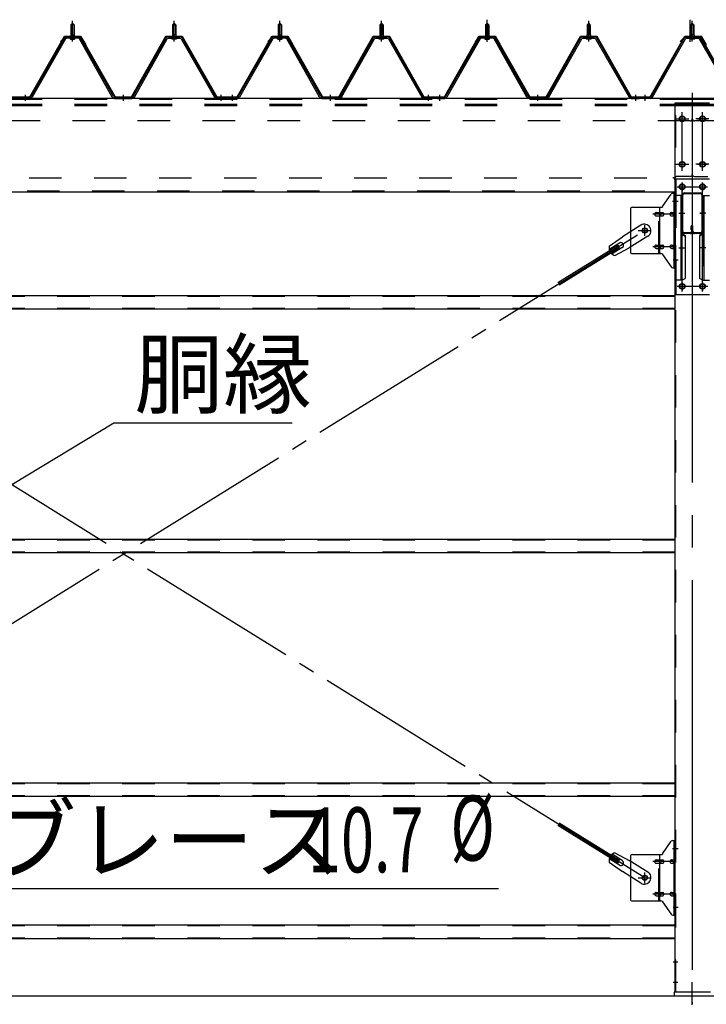
# Model space of a CAD drawing. Extents: x 868 to 32764, y 362 to 22484.
# Drawn here: x 17152 to 18841, y 15404 to 17829 of the extents above; entities that cross this region are included whole.
import ezdxf

# ---------------------------------------------------------------- set-up
doc = ezdxf.new("R2010")
doc.units = 0
doc.header["$LTSCALE"] = 80
doc.header["$MEASUREMENT"] = 0
for name, pattern in [('1PL-M', [15, 12, -1, 1, -1]), ('1PL-SL', [6.5, 5, -0.5, 0.5, -0.5]), ('HIDE-M', [2, 1, -1])]:
    doc.linetypes.add(name, pattern=pattern)
for name, color, linetype in [('HIKIDASHI', 6, 'CONTINUOUS'), ('SUNPOU', 4, 'CONTINUOUS'), ('アンカ-プレ-ト', 1, 'CONTINUOUS'), ('パネル受フレ-ム', 1, 'CONTINUOUS'), ('ブレ-ス', 3, 'CONTINUOUS'), ('ブレ-ス取付金物', 2, 'CONTINUOUS'), ('ヨドル-フ88', 2, 'CONTINUOUS'), ('後柱', 3, 'CONTINUOUS'), ('後桁', 3, 'CONTINUOUS'), ('梁', 3, 'CONTINUOUS'), ('梁取付金具', 2, 'CONTINUOUS'), ('胴縁', 1, 'CONTINUOUS')]:
    doc.layers.add(name, color=color, linetype=linetype)
doc.styles.add('00', font='ROMANS', dxfattribs={"width": 0.666667, "bigfont": 'BIGFONT'})
doc.styles.add('01', font='ROMANS', dxfattribs={"height": 3, "bigfont": 'BIGFONT'})

msp = doc.modelspace()

# ---------------------------------------------------------------- linework, layer by layer
at = {"layer": 'HIKIDASHI'}
for p, q in [((17044, 16631.5), (17383.6, 16836.1)), ((17383.6, 16836.1), (17822.4, 16836.1)), ((17022.6, 15689.5), (18329.8, 15689.5))]:
    msp.add_line(p, q, dxfattribs=at)
at = {"layer": 'SUNPOU'}
msp.add_line((13086.9, 15425), (30126.9, 15425), dxfattribs=at)
at = {"layer": 'アンカ-プレ-ト', "color": 6, "linetype": '1PL-SL'}
msp.add_line((18806.9, 15403), (18806.9, 15459), dxfattribs=at)
at = {"layer": 'アンカ-プレ-ト'}
for p, q in [((18851.9, 15434), (18761.9, 15434)), ((18761.9, 15434), (18761.9, 15425)), ((18761.9, 15425), (18851.9, 15425))]:
    msp.add_line(p, q, dxfattribs=at)
at = {"layer": 'パネル受フレ-ム', "color": 6, "linetype": '1PL-M'}
for p, q in [((17281.9, 17775), (17281.9, 17826.5)), ((17531.9, 17775), (17531.9, 17826.5)), ((17791.9, 17775), (17791.9, 17826.5)), ((17791.9, 17775), (17791.9, 17826.5)), ((18041.9, 17775), (18041.9, 17826.5)), ((18041.9, 17775), (18041.9, 17826.5)), ((18301.9, 17775), (18301.9, 17826.5)), ((18551.9, 17775), (18551.9, 17826.5)), ((18806.9, 17775), (18806.9, 17826.5)), ((17165.9, 17629), (17165.9, 17644.2)), ((17406.9, 17629), (17406.9, 17644.2)), ((17647.9, 17629), (17647.9, 17644.2)), ((17675.9, 17629), (17675.9, 17644.2)), ((17675.9, 17629), (17675.9, 17644.2)), ((17916.9, 17629), (17916.9, 17644.2)), ((17916.9, 17629), (17916.9, 17644.2)), ((18157.9, 17629), (18157.9, 17644.2)), ((18157.9, 17629), (18157.9, 17644.2)), ((18185.9, 17629), (18185.9, 17644.2)), ((18426.9, 17629), (18426.9, 17644.2)), ((18667.9, 17629), (18667.9, 17644.2)), ((18690.9, 17629), (18690.9, 17644.2))]:
    msp.add_line(p, q, dxfattribs=at)
at = {"layer": 'パネル受フレ-ム', "color": 6, "linetype": '1PL-SL'}
for p, q in [((18301.9, 17774.4), (18301.9, 17829.1)), ((18801.6, 17774.4), (18801.6, 17829.1))]:
    msp.add_line(p, q, dxfattribs=at)
at = {"layer": 'パネル受フレ-ム'}
for p, q in [((17277.9, 17816.5), (17281.9, 17820.5)), ((17285.9, 17816.5), (17277.9, 17816.5)), ((17277.9, 17816.5), (17277.9, 17791.5)), ((17281.9, 17820.5), (17285.9, 17816.5)), ((17285.9, 17816.5), (17285.9, 17791.5)), ((17531.9, 17820.5), (17527.9, 17816.5)), ((17527.9, 17816.5), (17527.9, 17791.5)), ((17527.9, 17816.5), (17535.9, 17816.5)), ((17535.9, 17816.5), (17531.9, 17820.5)), ((17535.9, 17816.5), (17535.9, 17791.5)), ((17787.9, 17816.5), (17791.9, 17820.5)), ((17787.9, 17816.5), (17791.9, 17820.5)), ((17795.9, 17816.5), (17787.9, 17816.5)), ((17787.9, 17816.5), (17787.9, 17791.5)), ((17795.9, 17816.5), (17787.9, 17816.5)), ((17787.9, 17816.5), (17787.9, 17791.5)), ((17791.9, 17820.5), (17795.9, 17816.5)), ((17791.9, 17820.5), (17795.9, 17816.5)), ((17795.9, 17816.5), (17795.9, 17791.5)), ((17795.9, 17816.5), (17795.9, 17791.5)), ((18041.9, 17820.5), (18037.9, 17816.5)), ((18041.9, 17820.5), (18037.9, 17816.5)), ((18037.9, 17816.5), (18037.9, 17791.5)), ((18037.9, 17816.5), (18045.9, 17816.5)), ((18037.9, 17816.5), (18037.9, 17791.5)), ((18037.9, 17816.5), (18045.9, 17816.5)), ((18045.9, 17816.5), (18041.9, 17820.5)), ((18045.9, 17816.5), (18041.9, 17820.5)), ((18045.9, 17816.5), (18045.9, 17791.5)), ((18045.9, 17816.5), (18045.9, 17791.5)), ((18297.9, 17816.5), (18301.9, 17820.5)), ((18305.9, 17816.5), (18297.9, 17816.5)), ((18297.9, 17816.5), (18297.9, 17791.5)), ((18301.9, 17820.5), (18305.9, 17816.5)), ((18305.9, 17816.5), (18305.9, 17791.5)), ((18551.9, 17820.5), (18547.9, 17816.5)), ((18547.9, 17816.5), (18547.9, 17791.5)), ((18547.9, 17816.5), (18555.9, 17816.5)), ((18555.9, 17816.5), (18551.9, 17820.5)), ((18555.9, 17816.5), (18555.9, 17791.5)), ((18806.9, 17820.5), (18802.9, 17816.5)), ((18802.9, 17816.5), (18802.9, 17791.5)), ((18802.9, 17816.5), (18810.9, 17816.5)), ((18810.9, 17816.5), (18806.9, 17820.5)), ((18810.9, 17816.5), (18810.9, 17791.5)), ((17262.1, 17783.3), (17179.8, 17639.8)), ((17264.9, 17781.7), (17182.6, 17638.2)), ((17296.2, 17786.5), (17267.6, 17786.5)), ((17296.2, 17783.3), (17267.6, 17783.3)), ((17276, 17786.5), (17276, 17787.5)), ((17276, 17787.5), (17287.8, 17787.5)), ((17276.9, 17781.3), (17286.9, 17781.3)), ((17277.7, 17791.5), (17277.7, 17787.5)), ((17277.7, 17791.5), (17286.2, 17791.5)), ((17286.2, 17791.5), (17286.2, 17787.5)), ((17287.8, 17787.5), (17287.8, 17786.5)), ((17379.7, 17638.2), (17299, 17781.6)), ((17382.5, 17639.8), (17301.8, 17783.2)), ((17431.3, 17639.8), (17512.1, 17783.2)), ((17434.1, 17638.2), (17514.9, 17781.6)), ((17517.7, 17786.5), (17546.2, 17786.5)), ((17517.7, 17783.3), (17546.2, 17783.3)), ((17537.8, 17787.5), (17526, 17787.5)), ((17526, 17787.5), (17526, 17786.5)), ((17536.9, 17781.3), (17526.9, 17781.3)), ((17536.2, 17791.5), (17527.7, 17791.5)), ((17527.7, 17791.5), (17527.7, 17787.5)), ((17536.2, 17791.5), (17536.2, 17787.5)), ((17537.8, 17786.5), (17537.8, 17787.5)), ((17549, 17781.7), (17631.2, 17638.2)), ((17551.8, 17783.3), (17634, 17639.8)), ((17772.1, 17783.3), (17689.8, 17639.8)), ((17772.1, 17783.3), (17689.8, 17639.8)), ((17774.9, 17781.7), (17692.6, 17638.2)), ((17774.9, 17781.7), (17692.6, 17638.2)), ((17806.2, 17786.5), (17777.6, 17786.5)), ((17806.2, 17786.5), (17777.6, 17786.5)), ((17806.2, 17783.3), (17777.6, 17783.3)), ((17806.2, 17783.3), (17777.6, 17783.3)), ((17786, 17786.5), (17786, 17787.5)), ((17786, 17787.5), (17797.8, 17787.5)), ((17786, 17786.5), (17786, 17787.5)), ((17786, 17787.5), (17797.8, 17787.5)), ((17786.9, 17781.3), (17796.9, 17781.3)), ((17786.9, 17781.3), (17796.9, 17781.3)), ((17787.7, 17791.5), (17787.7, 17787.5)), ((17787.7, 17791.5), (17796.2, 17791.5)), ((17787.7, 17791.5), (17787.7, 17787.5)), ((17787.7, 17791.5), (17796.2, 17791.5)), ((17796.2, 17791.5), (17796.2, 17787.5)), ((17796.2, 17791.5), (17796.2, 17787.5)), ((17797.8, 17787.5), (17797.8, 17786.5)), ((17797.8, 17787.5), (17797.8, 17786.5)), ((17889.7, 17638.2), (17809, 17781.6)), ((17889.7, 17638.2), (17809, 17781.6)), ((17892.5, 17639.8), (17811.8, 17783.2)), ((17892.5, 17639.8), (17811.8, 17783.2)), ((17941.3, 17639.8), (18022.1, 17783.2)), ((17941.3, 17639.8), (18022.1, 17783.2)), ((17944.1, 17638.2), (18024.9, 17781.6)), ((17944.1, 17638.2), (18024.9, 17781.6)), ((18027.7, 17786.5), (18056.2, 17786.5)), ((18027.7, 17786.5), (18056.2, 17786.5)), ((18027.7, 17783.3), (18056.2, 17783.3)), ((18027.7, 17783.3), (18056.2, 17783.3)), ((18047.8, 17787.5), (18036, 17787.5)), ((18036, 17787.5), (18036, 17786.5)), ((18047.8, 17787.5), (18036, 17787.5)), ((18036, 17787.5), (18036, 17786.5)), ((18046.9, 17781.3), (18036.9, 17781.3)), ((18046.9, 17781.3), (18036.9, 17781.3)), ((18046.2, 17791.5), (18037.7, 17791.5)), ((18037.7, 17791.5), (18037.7, 17787.5)), ((18046.2, 17791.5), (18037.7, 17791.5)), ((18037.7, 17791.5), (18037.7, 17787.5)), ((18046.2, 17791.5), (18046.2, 17787.5)), ((18046.2, 17791.5), (18046.2, 17787.5)), ((18047.8, 17786.5), (18047.8, 17787.5)), ((18047.8, 17786.5), (18047.8, 17787.5)), ((18059, 17781.7), (18141.2, 17638.2)), ((18059, 17781.7), (18141.2, 17638.2)), ((18061.8, 17783.3), (18144, 17639.8)), ((18061.8, 17783.3), (18144, 17639.8)), ((18282.1, 17783.3), (18199.8, 17639.8)), ((18284.9, 17781.7), (18202.6, 17638.2)), ((18316.2, 17786.5), (18287.6, 17786.5)), ((18316.2, 17783.3), (18287.6, 17783.3)), ((18296, 17786.5), (18296, 17787.5)), ((18296, 17787.5), (18307.8, 17787.5)), ((18296.9, 17781.3), (18306.9, 17781.3)), ((18297.7, 17791.5), (18297.7, 17787.5)), ((18297.7, 17791.5), (18306.2, 17791.5)), ((18306.2, 17791.5), (18306.2, 17787.5)), ((18307.8, 17787.5), (18307.8, 17786.5)), ((18399.7, 17638.2), (18319, 17781.6)), ((18402.5, 17639.8), (18321.8, 17783.2)), ((18451.3, 17639.8), (18532.1, 17783.2)), ((18454.1, 17638.2), (18534.9, 17781.6)), ((18537.7, 17786.5), (18566.2, 17786.5)), ((18537.7, 17783.3), (18566.2, 17783.3)), ((18557.8, 17787.5), (18546, 17787.5)), ((18546, 17787.5), (18546, 17786.5)), ((18556.9, 17781.3), (18546.9, 17781.3)), ((18556.2, 17791.5), (18547.7, 17791.5)), ((18547.7, 17791.5), (18547.7, 17787.5)), ((18556.2, 17791.5), (18556.2, 17787.5)), ((18557.8, 17786.5), (18557.8, 17787.5)), ((18569, 17781.7), (18651.2, 17638.2)), ((18571.8, 17783.3), (18654, 17639.8)), ((18706.3, 17639.8), (18787.1, 17783.2)), ((18709.1, 17638.2), (18789.9, 17781.6)), ((18792.7, 17786.5), (18821.2, 17786.5)), ((18792.7, 17783.3), (18821.2, 17783.3)), ((18812.8, 17787.5), (18801, 17787.5)), ((18801, 17787.5), (18801, 17786.5)), ((18811.9, 17781.3), (18801.9, 17781.3)), ((18811.2, 17791.5), (18802.7, 17791.5)), ((18802.7, 17791.5), (18802.7, 17787.5)), ((18811.2, 17791.5), (18811.2, 17787.5)), ((18812.8, 17786.5), (18812.8, 17787.5)), ((18824, 17781.7), (18906.2, 17638.2)), ((18826.8, 17783.3), (18909, 17639.8)), ((17156.9, 17635), (17156.9, 17638.2)), ((17177.1, 17638.2), (17156.9, 17638.2)), ((17177.1, 17635), (17156.9, 17635)), ((17158.9, 17635), (17177.9, 17635)), ((17385.3, 17638.2), (17428.6, 17638.2)), ((17385.3, 17635), (17428.6, 17635)), ((17636.8, 17638.2), (17656.9, 17638.2)), ((17636.8, 17635), (17656.9, 17635)), ((17656.9, 17635), (17656.9, 17638.2)), ((17656.9, 17635), (17656.9, 17638.2)), ((17666.9, 17635), (17666.9, 17638.2)), ((17687.1, 17638.2), (17666.9, 17638.2)), ((17666.9, 17635), (17666.9, 17638.2)), ((17687.1, 17638.2), (17666.9, 17638.2)), ((17687.1, 17635), (17666.9, 17635)), ((17687.1, 17635), (17666.9, 17635)), ((17668.9, 17635), (17687.9, 17635)), ((17668.9, 17635), (17687.9, 17635)), ((17895.3, 17638.2), (17938.6, 17638.2)), ((17895.3, 17638.2), (17938.6, 17638.2)), ((17895.3, 17635), (17938.6, 17635)), ((17895.3, 17635), (17938.6, 17635)), ((18146.8, 17638.2), (18166.9, 17638.2)), ((18146.8, 17638.2), (18166.9, 17638.2)), ((18146.8, 17635), (18166.9, 17635)), ((18146.8, 17635), (18166.9, 17635)), ((18166.9, 17635), (18166.9, 17638.2)), ((18166.9, 17635), (18166.9, 17638.2)), ((18166.9, 17635), (18166.9, 17638.2)), ((18166.9, 17635), (18166.9, 17638.2)), ((18176.9, 17635), (18176.9, 17638.2)), ((18197.1, 17638.2), (18176.9, 17638.2)), ((18197.1, 17635), (18176.9, 17635)), ((18178.9, 17635), (18197.9, 17635)), ((18405.3, 17638.2), (18448.6, 17638.2)), ((18405.3, 17635), (18448.6, 17635)), ((18656.8, 17638.2), (18676.9, 17638.2)), ((18656.8, 17635), (18676.9, 17635)), ((18676.9, 17635), (18676.9, 17638.2)), ((18676.9, 17635), (18676.9, 17638.2)), ((18681.9, 17635), (18681.9, 17638.2)), ((18703.6, 17638.2), (18681.9, 17638.2)), ((18703.6, 17635), (18681.9, 17635))]:
    msp.add_line(p, q, dxfattribs=at)
at = {"layer": 'パネル受フレ-ム', "color": 6}
for p, q in [((17278.9, 17816.5), (17278.6, 17817.1)), ((17278.9, 17816.5), (17278.9, 17791.5)), ((17284.9, 17816.5), (17285.3, 17817.1)), ((17284.9, 17816.5), (17284.9, 17791.5)), ((17528.9, 17816.5), (17528.6, 17817.1)), ((17528.9, 17816.5), (17528.9, 17791.5)), ((17534.9, 17816.5), (17535.3, 17817.1)), ((17534.9, 17816.5), (17534.9, 17791.5)), ((17788.9, 17816.5), (17788.6, 17817.1)), ((17788.9, 17816.5), (17788.6, 17817.1)), ((17788.9, 17816.5), (17788.9, 17791.5)), ((17788.9, 17816.5), (17788.9, 17791.5)), ((17794.9, 17816.5), (17795.3, 17817.1)), ((17794.9, 17816.5), (17795.3, 17817.1)), ((17794.9, 17816.5), (17794.9, 17791.5)), ((17794.9, 17816.5), (17794.9, 17791.5)), ((18038.9, 17816.5), (18038.6, 17817.1)), ((18038.9, 17816.5), (18038.6, 17817.1)), ((18038.9, 17816.5), (18038.9, 17791.5)), ((18038.9, 17816.5), (18038.9, 17791.5)), ((18044.9, 17816.5), (18045.3, 17817.1)), ((18044.9, 17816.5), (18045.3, 17817.1)), ((18044.9, 17816.5), (18044.9, 17791.5)), ((18044.9, 17816.5), (18044.9, 17791.5)), ((18298.9, 17816.5), (18298.6, 17817.1)), ((18298.9, 17816.5), (18298.9, 17791.5)), ((18304.9, 17816.5), (18305.3, 17817.1)), ((18304.9, 17816.5), (18304.9, 17791.5)), ((18548.9, 17816.5), (18548.6, 17817.1)), ((18548.9, 17816.5), (18548.9, 17791.5)), ((18554.9, 17816.5), (18555.3, 17817.1)), ((18554.9, 17816.5), (18554.9, 17791.5)), ((18803.9, 17816.5), (18803.6, 17817.1)), ((18803.9, 17816.5), (18803.9, 17791.5)), ((18809.9, 17816.5), (18810.3, 17817.1)), ((18809.9, 17816.5), (18809.9, 17791.5))]:
    msp.add_line(p, q, dxfattribs=at)
at = {"layer": 'パネル受フレ-ム', "color": 6, "linetype": 'HIDE-M'}
for p, q in [((17161.9, 17635), (17161.9, 17638.2)), ((17169.9, 17635), (17169.9, 17638.2)), ((17402.9, 17635), (17402.9, 17638.2)), ((17410.9, 17635), (17410.9, 17638.2)), ((17643.9, 17635), (17643.9, 17638.2)), ((17651.9, 17635), (17651.9, 17638.2)), ((17671.9, 17635), (17671.9, 17638.2)), ((17671.9, 17635), (17671.9, 17638.2)), ((17679.9, 17635), (17679.9, 17638.2)), ((17679.9, 17635), (17679.9, 17638.2)), ((17912.9, 17635), (17912.9, 17638.2)), ((17912.9, 17635), (17912.9, 17638.2)), ((17920.9, 17635), (17920.9, 17638.2)), ((17920.9, 17635), (17920.9, 17638.2)), ((18153.9, 17635), (18153.9, 17638.2)), ((18153.9, 17635), (18153.9, 17638.2)), ((18161.9, 17635), (18161.9, 17638.2)), ((18161.9, 17635), (18161.9, 17638.2)), ((18181.9, 17635), (18181.9, 17638.2)), ((18189.9, 17635), (18189.9, 17638.2)), ((18422.9, 17635), (18422.9, 17638.2)), ((18430.9, 17635), (18430.9, 17638.2)), ((18663.9, 17635), (18663.9, 17638.2)), ((18671.9, 17635), (18671.9, 17638.2))]:
    msp.add_line(p, q, dxfattribs=at)
at = {"layer": 'パネル受フレ-ム'}
for centre, radius, start, end in [((17267.6, 17780.1), 6.4, 90, 150.1803), ((17267.6, 17780.1), 3.2, 90, 150.1803), ((17276.9, 17782.3), 1, 90, 270), ((17286.9, 17782.3), 1, 270, 90), ((17296.2, 17780.1), 6.4, 29.3816, 90), ((17296.2, 17780.1), 3.2, 29.3816, 90), ((17517.7, 17780.1), 6.4, 90, 150.6184), ((17517.7, 17780.1), 3.2, 90, 150.6184), ((17526.9, 17782.3), 1, 90, 270), ((17536.9, 17782.3), 1, 270, 90), ((17546.2, 17780.1), 6.4, 29.8197, 90), ((17546.2, 17780.1), 3.2, 29.8197, 90), ((17777.6, 17780.1), 6.4, 90, 150.1803), ((17777.6, 17780.1), 6.4, 90, 150.1803), ((17777.6, 17780.1), 3.2, 90, 150.1803), ((17777.6, 17780.1), 3.2, 90, 150.1803), ((17786.9, 17782.3), 1, 90, 270), ((17786.9, 17782.3), 1, 90, 270), ((17796.9, 17782.3), 1, 270, 90), ((17796.9, 17782.3), 1, 270, 90), ((17806.2, 17780.1), 6.4, 29.3816, 90), ((17806.2, 17780.1), 6.4, 29.3816, 90), ((17806.2, 17780.1), 3.2, 29.3816, 90), ((17806.2, 17780.1), 3.2, 29.3816, 90), ((18027.7, 17780.1), 6.4, 90, 150.6184), ((18027.7, 17780.1), 6.4, 90, 150.6184), ((18027.7, 17780.1), 3.2, 90, 150.6184), ((18027.7, 17780.1), 3.2, 90, 150.6184), ((18036.9, 17782.3), 1, 90, 270), ((18036.9, 17782.3), 1, 90, 270), ((18046.9, 17782.3), 1, 270, 90), ((18046.9, 17782.3), 1, 270, 90), ((18056.2, 17780.1), 6.4, 29.8197, 90), ((18056.2, 17780.1), 6.4, 29.8197, 90), ((18056.2, 17780.1), 3.2, 29.8197, 90), ((18056.2, 17780.1), 3.2, 29.8197, 90), ((18287.6, 17780.1), 6.4, 90, 150.1803), ((18287.6, 17780.1), 3.2, 90, 150.1803), ((18296.9, 17782.3), 1, 90, 270), ((18306.9, 17782.3), 1, 270, 90), ((18316.2, 17780.1), 6.4, 29.3816, 90), ((18316.2, 17780.1), 3.2, 29.3816, 90), ((18537.7, 17780.1), 6.4, 90, 150.6184), ((18537.7, 17780.1), 3.2, 90, 150.6184), ((18546.9, 17782.3), 1, 90, 270), ((18556.9, 17782.3), 1, 270, 90), ((18566.2, 17780.1), 6.4, 29.8197, 90), ((18566.2, 17780.1), 3.2, 29.8197, 90), ((18792.7, 17780.1), 6.4, 90, 150.6184), ((18792.7, 17780.1), 3.2, 90, 150.6184), ((18801.9, 17782.3), 1, 90, 270), ((18811.9, 17782.3), 1, 270, 90), ((18821.2, 17780.1), 6.4, 29.8197, 90), ((18821.2, 17780.1), 3.2, 29.8197, 90), ((17177.1, 17641.4), 3.2, 270, 330.1803), ((17177.1, 17641.4), 6.4, 270, 330.1803), ((17385.3, 17641.4), 6.4, 209.3816, 270), ((17385.3, 17641.4), 3.2, 209.3816, 270), ((17428.6, 17641.4), 3.2, 270, 330.6184), ((17428.6, 17641.4), 6.4, 270, 330.6184), ((17636.8, 17641.4), 6.4, 209.8197, 270), ((17636.8, 17641.4), 3.2, 209.8197, 270), ((17687.1, 17641.4), 3.2, 270, 330.1803), ((17687.1, 17641.4), 3.2, 270, 330.1803), ((17687.1, 17641.4), 6.4, 270, 330.1803), ((17687.1, 17641.4), 6.4, 270, 330.1803), ((17895.3, 17641.4), 6.4, 209.3816, 270), ((17895.3, 17641.4), 6.4, 209.3816, 270), ((17895.3, 17641.4), 3.2, 209.3816, 270), ((17895.3, 17641.4), 3.2, 209.3816, 270), ((17938.6, 17641.4), 3.2, 270, 330.6184), ((17938.6, 17641.4), 3.2, 270, 330.6184), ((17938.6, 17641.4), 6.4, 270, 330.6184), ((17938.6, 17641.4), 6.4, 270, 330.6184), ((18146.8, 17641.4), 6.4, 209.8197, 270), ((18146.8, 17641.4), 6.4, 209.8197, 270), ((18146.8, 17641.4), 3.2, 209.8197, 270), ((18146.8, 17641.4), 3.2, 209.8197, 270), ((18197.1, 17641.4), 3.2, 270, 330.1803), ((18197.1, 17641.4), 6.4, 270, 330.1803), ((18405.3, 17641.4), 6.4, 209.3816, 270), ((18405.3, 17641.4), 3.2, 209.3816, 270), ((18448.6, 17641.4), 3.2, 270, 330.6184), ((18448.6, 17641.4), 6.4, 270, 330.6184), ((18656.8, 17641.4), 6.4, 209.8197, 270), ((18656.8, 17641.4), 3.2, 209.8197, 270), ((18703.6, 17641.4), 3.2, 270, 330.6184), ((18703.6, 17641.4), 6.4, 270, 330.6184)]:
    msp.add_arc(centre, radius, start, end, dxfattribs=at)
at = {"layer": 'ブレ-ス'}
for p, q in [((18680.6, 17323), (18634.7, 17294.5)), ((18602.3, 17271.2), (18634.7, 17294.5)), ((18697.5, 17295.9), (18651.6, 17267.4)), ((18624.4, 17273.4), (18475.7, 17181)), ((18628, 17267.4), (18479.4, 17175.1)), ((18627.5, 17279.1), (18602.4, 17263.5)), ((18634.6, 17267.7), (18609.5, 17252.1)), ((18616.3, 17248.6), (18651.6, 17267.4)), ((18628, 17267.4), (18624.4, 17273.4)), ((18624.4, 15752.6), (18475.7, 15844.9)), ((18628, 15758.5), (18479.4, 15850.9)), ((18627.5, 15746.8), (18602.4, 15762.4)), ((18634.6, 15758.2), (18609.5, 15773.8)), ((18616.3, 15777.4), (18651.6, 15758.6)), ((18602.3, 15754.7), (18634.7, 15731.4)), ((18624.4, 15752.6), (18628, 15758.5)), ((18697.5, 15730.1), (18651.6, 15758.6)), ((18680.6, 15702.9), (18634.7, 15731.4))]:
    msp.add_line(p, q, dxfattribs=at)
at = {"layer": 'ブレ-ス', "color": 6, "linetype": '1PL-SL'}
for p, q in [((18689.9, 15716), (16123.9, 17310)), ((16123.9, 15716), (18689.9, 17310))]:
    msp.add_line(p, q, dxfattribs=at)
at = {"layer": 'ブレ-ス'}
for centre in [(18689.9, 17310), (18689.9, 15716)]:
    msp.add_circle(centre, 5.5, dxfattribs=at)
for centre, radius, start, end in [((18689.1, 17309.5), 16, 301.8489, 121.8489), ((18622, 17267.8), 20, 170.0133, 201.7702), ((18631.1, 17273.4), 6.7, 301.8489, 121.8489), ((18622, 17267.8), 20, 221.9276, 253.6845), ((18622, 15758.2), 20, 158.2298, 189.9867), ((18622, 15758.2), 20, 106.3155, 138.0724), ((18631.1, 15752.5), 6.7, 238.1511, 58.1511), ((18689.1, 15716.5), 16, 238.1511, 58.1511)]:
    msp.add_arc(centre, radius, start, end, dxfattribs=at)
at = {"layer": 'ブレ-ス取付金物'}
for p, q in [((18733.9, 17369.2), (18754.9, 17399.8)), ((18759.1, 17402), (18764.4, 17402)), ((18762.1, 17218), (18762.1, 17402)), ((18764.4, 17218), (18764.4, 17402)), ((18654.4, 17362), (18654.4, 17258)), ((18659.4, 17367), (18729.8, 17367)), ((18726.7, 17253), (18726.7, 17367)), ((18762.1, 17362), (18764.4, 17362)), ((18717.9, 17354), (18726.7, 17354)), ((18717.9, 17346), (18726.7, 17346)), ((18727.7, 17354), (18734.2, 17354)), ((18727.7, 17346), (18734.2, 17346)), ((18755.6, 17354), (18762.1, 17354)), ((18755.6, 17346), (18762.1, 17346)), ((18717.9, 17274), (18726.7, 17274)), ((18717.9, 17266), (18726.7, 17266)), ((18727.7, 17274), (18734.2, 17274)), ((18727.7, 17266), (18734.2, 17266)), ((18755.6, 17274), (18762.1, 17274)), ((18755.6, 17266), (18762.1, 17266)), ((18659.4, 17253), (18729.8, 17253)), ((18733.9, 17250.8), (18754.9, 17220.2)), ((18762.1, 17258), (18764.4, 17258)), ((18759.1, 17218), (18764.4, 17218)), ((18733.9, 15775.2), (18754.9, 15805.8)), ((18759.1, 15808), (18764.4, 15808)), ((18762.1, 15624), (18762.1, 15808)), ((18764.4, 15624), (18764.4, 15808)), ((18654.4, 15768), (18654.4, 15664)), ((18659.4, 15773), (18729.8, 15773)), ((18717.9, 15760), (18726.7, 15760)), ((18726.7, 15659), (18726.7, 15773)), ((18727.7, 15760), (18734.2, 15760)), ((18755.6, 15760), (18762.1, 15760)), ((18762.1, 15768), (18764.4, 15768)), ((18717.9, 15752), (18726.7, 15752)), ((18727.7, 15752), (18734.2, 15752)), ((18755.6, 15752), (18762.1, 15752)), ((18717.9, 15680), (18726.7, 15680)), ((18717.9, 15672), (18726.7, 15672)), ((18727.7, 15680), (18734.2, 15680)), ((18727.7, 15672), (18734.2, 15672)), ((18755.6, 15680), (18762.1, 15680)), ((18755.6, 15672), (18762.1, 15672)), ((18762.1, 15664), (18764.4, 15664)), ((18659.4, 15659), (18729.8, 15659)), ((18733.9, 15656.8), (18754.9, 15626.2)), ((18759.1, 15624), (18764.4, 15624))]:
    msp.add_line(p, q, dxfattribs=at)
at = {"layer": 'ブレ-ス取付金物', "color": 6, "linetype": 'HIDE-M'}
for p, q in [((18724.4, 17253), (18724.4, 17367)), ((18724.4, 15659), (18724.4, 15773))]:
    msp.add_line(p, q, dxfattribs=at)
at = {"layer": 'ブレ-ス取付金物', "color": 6, "linetype": '1PL-SL'}
for p, q in [((18758.4, 17382), (18769.5, 17382)), ((18766.9, 17350), (18709.5, 17350)), ((18689.9, 17297), (18689.9, 17322.9)), ((18673.9, 17310), (18705.7, 17310)), ((18766.9, 17270), (18709.5, 17270)), ((18759.4, 17238), (18768.4, 17238)), ((18758.4, 15788), (18769.5, 15788)), ((18766.9, 15756), (18709.5, 15756)), ((18673.9, 15716), (18705.7, 15716)), ((18689.9, 15703), (18689.9, 15728.9)), ((18766.9, 15676), (18709.5, 15676)), ((18759.4, 15644), (18768.4, 15644))]:
    msp.add_line(p, q, dxfattribs=at)
at = {"layer": 'ブレ-ス取付金物'}
for centre in [(18689.9, 17310), (18689.9, 15716)]:
    msp.add_circle(centre, 6.5, dxfattribs=at)
for centre, radius, start, end in [((18759.1, 17397), 5, 90, 145.561), ((18759.1, 17397), 5, 90, 145.561), ((18659.4, 17362), 5, 90, 180), ((18729.8, 17372), 5, 270, 325.561), ((18719, 17350), 4.56, 160.0776, 180), ((18719, 17350), 4.56, 180, 199.9224), ((18718.5, 17350.2), 4.01, 138.8141, 160.0776), ((18718.5, 17349.8), 4.01, 199.9224, 221.1859), ((18718.1, 17350.5), 3.57, 115.3323, 138.8141), ((18718.1, 17349.5), 3.57, 221.1859, 244.6677), ((18717.9, 17350.9), 3.07, 90, 115.3323), ((18717.9, 17349.1), 3.07, 244.6677, 270), ((18726.7, 17352.4), 1.61, 56.4659, 90), ((18726.7, 17347.6), 1.61, 270, 303.5341), ((18726, 17351.2), 2.98, 32.0054, 56.4659), ((18726, 17348.7), 2.98, 303.5341, 327.9946), ((18724.8, 17350.5), 4.4, 14.5143, 32.0054), ((18724.8, 17349.5), 4.4, 327.9946, 345.4857), ((18722.8, 17350), 6.38, 360, 14.5143), ((18722.8, 17350), 6.38, 345.4857, 0), ((18734.2, 17352.4), 1.61, 56.4659, 90), ((18734.2, 17347.6), 1.61, 270, 303.5341), ((18733.5, 17351.2), 2.98, 32.0054, 56.4659), ((18733.5, 17348.7), 2.98, 303.5341, 327.9946), ((18732.3, 17350.5), 4.4, 14.5143, 32.0054), ((18732.3, 17349.5), 4.4, 327.9946, 345.4857), ((18730.3, 17350), 6.38, 360, 14.5143), ((18730.3, 17350), 6.38, 345.4857, 0), ((18756.7, 17350), 4.56, 160.0776, 180), ((18756.7, 17350), 4.56, 180, 199.9224), ((18756.2, 17350.2), 4.01, 138.8141, 160.0776), ((18756.2, 17349.8), 4.01, 199.9224, 221.1859), ((18755.8, 17350.5), 3.57, 115.3323, 138.8141), ((18755.8, 17349.5), 3.57, 221.1859, 244.6677), ((18755.6, 17350.9), 3.07, 90, 115.3323), ((18755.6, 17349.1), 3.07, 244.6677, 270), ((18766, 17350), 6.38, 165.4857, 180), ((18766, 17350), 6.38, 180, 194.5143), ((18764.1, 17350.5), 4.4, 147.9946, 165.4857), ((18764.1, 17349.5), 4.4, 194.5143, 212.0054), ((18762.9, 17351.2), 2.98, 123.5341, 147.9946), ((18762.9, 17348.7), 2.98, 212.0054, 236.4659), ((18762.1, 17352.4), 1.61, 90, 123.5341), ((18762.1, 17347.6), 1.61, 236.4659, 270), ((18719, 17270), 4.56, 160.0776, 180), ((18719, 17270), 4.56, 180, 199.9224), ((18718.5, 17270.2), 4.01, 138.8141, 160.0776), ((18718.5, 17269.8), 4.01, 199.9224, 221.1859), ((18718.1, 17270.5), 3.57, 115.3323, 138.8141), ((18718.1, 17269.5), 3.57, 221.1859, 244.6677), ((18717.9, 17270.9), 3.07, 90, 115.3323), ((18717.9, 17269.1), 3.07, 244.6677, 270), ((18726.7, 17272.4), 1.61, 56.4659, 90), ((18726.7, 17267.6), 1.61, 270, 303.5341), ((18726, 17271.2), 2.98, 32.0054, 56.4659), ((18726, 17268.7), 2.98, 303.5341, 327.9946), ((18724.8, 17270.5), 4.4, 14.5143, 32.0054), ((18724.8, 17269.5), 4.4, 327.9946, 345.4857), ((18722.8, 17270), 6.38, 360, 14.5143), ((18722.8, 17270), 6.38, 345.4857, 0), ((18734.2, 17272.4), 1.61, 56.4659, 90), ((18734.2, 17267.6), 1.61, 270, 303.5341), ((18733.5, 17271.2), 2.98, 32.0054, 56.4659), ((18733.5, 17268.7), 2.98, 303.5341, 327.9946), ((18732.3, 17270.5), 4.4, 14.5143, 32.0054), ((18732.3, 17269.5), 4.4, 327.9946, 345.4857), ((18730.3, 17270), 6.38, 360, 14.5143), ((18730.3, 17270), 6.38, 345.4857, 0), ((18756.7, 17270), 4.56, 160.0776, 180), ((18756.7, 17270), 4.56, 180, 199.9224), ((18756.2, 17270.2), 4.01, 138.8141, 160.0776), ((18756.2, 17269.8), 4.01, 199.9224, 221.1859), ((18755.8, 17270.5), 3.57, 115.3323, 138.8141), ((18755.8, 17269.5), 3.57, 221.1859, 244.6677), ((18755.6, 17270.9), 3.07, 90, 115.3323), ((18755.6, 17269.1), 3.07, 244.6677, 270), ((18766, 17270), 6.38, 165.4857, 180), ((18766, 17270), 6.38, 180, 194.5143), ((18764.1, 17270.5), 4.4, 147.9946, 165.4857), ((18764.1, 17269.5), 4.4, 194.5143, 212.0054), ((18762.9, 17271.2), 2.98, 123.5341, 147.9946), ((18762.9, 17268.7), 2.98, 212.0054, 236.4659), ((18762.1, 17272.4), 1.61, 90, 123.5341), ((18762.1, 17267.6), 1.61, 236.4659, 270), ((18659.4, 17258), 5, 180, 270), ((18729.8, 17248), 5, 34.439, 90), ((18759.1, 17223), 5, 214.439, 270), ((18759.1, 15803), 5, 90, 145.561), ((18759.1, 15803), 5, 90, 145.561), ((18659.4, 15768), 5, 90, 180), ((18717.9, 15756.9), 3.07, 90, 115.3323), ((18726.7, 15758.4), 1.61, 56.4659, 90), ((18729.8, 15778), 5, 270, 325.561), ((18734.2, 15758.4), 1.61, 56.4659, 90), ((18755.6, 15756.9), 3.07, 90, 115.3323), ((18762.1, 15758.4), 1.61, 90, 123.5341), ((18719, 15756), 4.56, 160.0776, 180), ((18719, 15756), 4.56, 180, 199.9224), ((18718.5, 15756.2), 4.01, 138.8141, 160.0776), ((18718.5, 15755.8), 4.01, 199.9224, 221.1859), ((18718.1, 15756.5), 3.57, 115.3323, 138.8141), ((18718.1, 15755.5), 3.57, 221.1859, 244.6677), ((18717.9, 15755.1), 3.07, 244.6677, 270), ((18726.7, 15753.6), 1.61, 270, 303.5341), ((18726, 15757.2), 2.98, 32.0054, 56.4659), ((18726, 15754.7), 2.98, 303.5341, 327.9946), ((18724.8, 15756.5), 4.4, 14.5143, 32.0054), ((18724.8, 15755.5), 4.4, 327.9946, 345.4857), ((18722.8, 15756), 6.38, 360, 14.5143), ((18722.8, 15756), 6.38, 345.4857, 0), ((18734.2, 15753.6), 1.61, 270, 303.5341), ((18733.5, 15757.2), 2.98, 32.0054, 56.4659), ((18733.5, 15754.7), 2.98, 303.5341, 327.9946), ((18732.3, 15756.5), 4.4, 14.5143, 32.0054), ((18732.3, 15755.5), 4.4, 327.9946, 345.4857), ((18730.3, 15756), 6.38, 360, 14.5143), ((18730.3, 15756), 6.38, 345.4857, 0), ((18756.7, 15756), 4.56, 160.0776, 180), ((18756.7, 15756), 4.56, 180, 199.9224), ((18756.2, 15756.2), 4.01, 138.8141, 160.0776), ((18756.2, 15755.8), 4.01, 199.9224, 221.1859), ((18755.8, 15756.5), 3.57, 115.3323, 138.8141), ((18755.8, 15755.5), 3.57, 221.1859, 244.6677), ((18755.6, 15755.1), 3.07, 244.6677, 270), ((18766, 15756), 6.38, 165.4857, 180), ((18766, 15756), 6.38, 180, 194.5143), ((18764.1, 15756.5), 4.4, 147.9946, 165.4857), ((18764.1, 15755.5), 4.4, 194.5143, 212.0054), ((18762.9, 15757.2), 2.98, 123.5341, 147.9946), ((18762.9, 15754.7), 2.98, 212.0054, 236.4659), ((18762.1, 15753.6), 1.61, 236.4659, 270), ((18659.4, 15664), 5, 180, 270), ((18719, 15676), 4.56, 160.0776, 180), ((18719, 15676), 4.56, 180, 199.9224), ((18718.5, 15676.2), 4.01, 138.8141, 160.0776), ((18718.5, 15675.8), 4.01, 199.9224, 221.1859), ((18718.1, 15676.5), 3.57, 115.3323, 138.8141), ((18718.1, 15675.5), 3.57, 221.1859, 244.6677), ((18717.9, 15676.9), 3.07, 90, 115.3323), ((18717.9, 15675.1), 3.07, 244.6677, 270), ((18726.7, 15678.4), 1.61, 56.4659, 90), ((18726.7, 15673.6), 1.61, 270, 303.5341), ((18726, 15677.2), 2.98, 32.0054, 56.4659), ((18726, 15674.7), 2.98, 303.5341, 327.9946), ((18724.8, 15676.5), 4.4, 14.5143, 32.0054), ((18724.8, 15675.5), 4.4, 327.9946, 345.4857), ((18722.8, 15676), 6.38, 360, 14.5143), ((18722.8, 15676), 6.38, 345.4857, 0), ((18734.2, 15678.4), 1.61, 56.4659, 90), ((18734.2, 15673.6), 1.61, 270, 303.5341), ((18733.5, 15677.2), 2.98, 32.0054, 56.4659), ((18733.5, 15674.7), 2.98, 303.5341, 327.9946), ((18732.3, 15676.5), 4.4, 14.5143, 32.0054), ((18732.3, 15675.5), 4.4, 327.9946, 345.4857), ((18730.3, 15676), 6.38, 360, 14.5143), ((18730.3, 15676), 6.38, 345.4857, 0), ((18756.7, 15676), 4.56, 160.0776, 180), ((18756.7, 15676), 4.56, 180, 199.9224), ((18756.2, 15676.2), 4.01, 138.8141, 160.0776), ((18756.2, 15675.8), 4.01, 199.9224, 221.1859), ((18755.8, 15676.5), 3.57, 115.3323, 138.8141), ((18755.8, 15675.5), 3.57, 221.1859, 244.6677), ((18755.6, 15676.9), 3.07, 90, 115.3323), ((18755.6, 15675.1), 3.07, 244.6677, 270), ((18766, 15676), 6.38, 165.4857, 180), ((18766, 15676), 6.38, 180, 194.5143), ((18764.1, 15676.5), 4.4, 147.9946, 165.4857), ((18764.1, 15675.5), 4.4, 194.5143, 212.0054), ((18762.9, 15677.2), 2.98, 123.5341, 147.9946), ((18762.9, 15674.7), 2.98, 212.0054, 236.4659), ((18762.1, 15678.4), 1.61, 90, 123.5341), ((18762.1, 15673.6), 1.61, 236.4659, 270), ((18729.8, 15654), 5, 34.439, 90), ((18759.1, 15629), 5, 214.439, 270)]:
    msp.add_arc(centre, radius, start, end, dxfattribs=at)
at = {"layer": 'ヨドル-フ88'}
for p, q in [((17176.9, 17638.7), (17261.9, 17788.7)), ((17177.2, 17638.2), (17262.2, 17788.2)), ((17252.2, 17775.7), (17264.2, 17787.7)), ((17252.6, 17775.3), (17252.2, 17775.7)), ((17252.6, 17775.3), (17264.4, 17787.2)), ((17261.9, 17788.7), (17301.9, 17788.7)), ((17262.2, 17788.2), (17301.6, 17788.2)), ((17264.2, 17787.7), (17299.2, 17787.7)), ((17264.4, 17787.2), (17299, 17787.2)), ((17299, 17787.2), (17306.8, 17778.7)), ((17299.2, 17787.7), (17307.2, 17779)), ((17301.6, 17788.2), (17312.9, 17768.6)), ((17301.9, 17788.7), (17313.4, 17768.8)), ((17306.8, 17778.7), (17386.6, 17638.2)), ((17307.2, 17779), (17386.9, 17638.7)), ((17426.9, 17638.7), (17511.6, 17788.7)), ((17427.2, 17638.2), (17511.9, 17788.2)), ((17511.6, 17788.7), (17551.6, 17788.7)), ((17511.9, 17788.2), (17551.3, 17788.2)), ((17551.3, 17788.2), (17636.3, 17638.2)), ((17551.6, 17788.7), (17636.6, 17638.7)), ((17686.9, 17638.7), (17771.9, 17788.7)), ((17687.2, 17638.2), (17772.2, 17788.2)), ((17762.2, 17775.7), (17774.2, 17787.7)), ((17762.6, 17775.3), (17762.2, 17775.7)), ((17762.6, 17775.3), (17774.4, 17787.2)), ((17771.9, 17788.7), (17811.9, 17788.7)), ((17772.2, 17788.2), (17811.6, 17788.2)), ((17774.2, 17787.7), (17809.2, 17787.7)), ((17774.4, 17787.2), (17809, 17787.2)), ((17809, 17787.2), (17816.8, 17778.7)), ((17809.2, 17787.7), (17817.2, 17779)), ((17811.6, 17788.2), (17822.9, 17768.6)), ((17811.9, 17788.7), (17823.4, 17768.8)), ((17816.8, 17778.7), (17896.6, 17638.2)), ((17817.2, 17779), (17896.9, 17638.7)), ((17936.9, 17638.7), (18021.6, 17788.7)), ((17937.2, 17638.2), (18021.9, 17788.2)), ((18021.6, 17788.7), (18061.6, 17788.7)), ((18021.9, 17788.2), (18061.3, 17788.2)), ((18061.3, 17788.2), (18146.3, 17638.2)), ((18061.6, 17788.7), (18146.6, 17638.7)), ((18196.9, 17638.7), (18281.9, 17788.7)), ((18197.2, 17638.2), (18282.2, 17788.2)), ((18272.2, 17775.7), (18284.2, 17787.7)), ((18272.6, 17775.3), (18272.2, 17775.7)), ((18272.6, 17775.3), (18284.4, 17787.2)), ((18281.9, 17788.7), (18321.9, 17788.7)), ((18282.2, 17788.2), (18321.6, 17788.2)), ((18284.2, 17787.7), (18319.2, 17787.7)), ((18284.4, 17787.2), (18319, 17787.2)), ((18319, 17787.2), (18326.8, 17778.7)), ((18319.2, 17787.7), (18327.2, 17779)), ((18321.6, 17788.2), (18332.9, 17768.6)), ((18321.9, 17788.7), (18333.4, 17768.8)), ((18326.8, 17778.7), (18406.6, 17638.2)), ((18327.2, 17779), (18406.9, 17638.7)), ((18446.9, 17638.7), (18531.6, 17788.7)), ((18447.2, 17638.2), (18531.9, 17788.2)), ((18531.6, 17788.7), (18571.6, 17788.7)), ((18531.9, 17788.2), (18571.3, 17788.2)), ((18571.3, 17788.2), (18656.3, 17638.2)), ((18571.6, 17788.7), (18656.6, 17638.7)), ((18703.3, 17638.7), (18788.3, 17788.7)), ((18703.6, 17638.2), (18788.6, 17788.2)), ((18777.2, 17775.7), (18789.2, 17787.7)), ((18777.6, 17775.3), (18777.2, 17775.7)), ((18777.6, 17775.3), (18789.4, 17787.2)), ((18788.3, 17788.7), (18828.3, 17788.7)), ((18788.6, 17788.2), (18828, 17788.2)), ((18789.2, 17787.7), (18824.2, 17787.7)), ((18789.4, 17787.2), (18824, 17787.2)), ((18824, 17787.2), (18831.8, 17778.7)), ((18824.2, 17787.7), (18832.2, 17779)), ((18828, 17788.2), (18839.3, 17768.6)), ((18828.3, 17788.7), (18839.8, 17768.8)), ((18831.8, 17778.7), (18911.6, 17638.2)), ((18832.2, 17779), (18911.9, 17638.7)), ((17312.9, 17768.6), (17312.9, 17762.8)), ((17313.4, 17762.8), (17312.9, 17762.8)), ((17313.4, 17768.8), (17313.4, 17762.8)), ((17822.9, 17768.6), (17822.9, 17762.8)), ((17823.4, 17762.8), (17822.9, 17762.8)), ((17823.4, 17768.8), (17823.4, 17762.8)), ((18332.9, 17768.6), (18332.9, 17762.8)), ((18333.4, 17762.8), (18332.9, 17762.8)), ((18333.4, 17768.8), (18333.4, 17762.8)), ((18839.3, 17768.6), (18839.3, 17762.8)), ((18839.8, 17762.8), (18839.3, 17762.8)), ((18839.8, 17768.8), (18839.8, 17762.8)), ((17126.3, 17638.2), (17177.2, 17638.2)), ((17126.6, 17638.7), (17176.9, 17638.7)), ((17386.6, 17638.2), (17427.2, 17638.2)), ((17386.9, 17638.7), (17426.9, 17638.7)), ((17636.3, 17638.2), (17687.2, 17638.2)), ((17636.6, 17638.7), (17686.9, 17638.7)), ((17896.6, 17638.2), (17937.2, 17638.2)), ((17896.9, 17638.7), (17936.9, 17638.7)), ((18146.3, 17638.2), (18197.2, 17638.2)), ((18146.6, 17638.7), (18196.9, 17638.7)), ((18406.6, 17638.2), (18447.2, 17638.2)), ((18406.9, 17638.7), (18446.9, 17638.7)), ((18656.3, 17638.2), (18703.6, 17638.2)), ((18656.6, 17638.7), (18703.3, 17638.7))]:
    msp.add_line(p, q, dxfattribs=at)
at = {"layer": '後柱', "color": 6, "linetype": '1PL-M'}
msp.add_line((18806.9, 17649), (18806.9, 15406), dxfattribs=at)
at = {"layer": '後柱'}
for p, q in [((18764.4, 17624), (18849.4, 17624)), ((18764.4, 15434), (18764.4, 17624)), ((18783.4, 17591), (18780.4, 17591)), ((18780.4, 17579), (18783.4, 17579)), ((18833.4, 17591), (18830.4, 17591)), ((18830.4, 17579), (18833.4, 17579)), ((18783.4, 17479), (18780.4, 17479)), ((18780.4, 17467), (18783.4, 17467)), ((18833.4, 17479), (18830.4, 17479)), ((18830.4, 17467), (18833.4, 17467)), ((18783.4, 17423.5), (18780.4, 17423.5)), ((18780.4, 17411.5), (18783.4, 17411.5)), ((18833.4, 17423.5), (18830.4, 17423.5)), ((18830.4, 17411.5), (18833.4, 17411.5)), ((18783.4, 17178.5), (18780.4, 17178.5)), ((18780.4, 17166.5), (18783.4, 17166.5)), ((18833.4, 17178.5), (18830.4, 17178.5)), ((18830.4, 17166.5), (18833.4, 17166.5)), ((18849.4, 15434), (18764.4, 15434))]:
    msp.add_line(p, q, dxfattribs=at)
at = {"layer": '後柱', "color": 6, "linetype": 'HIDE-M'}
for p, q in [((18766, 15434), (18766, 17624)), ((18764.4, 17388), (18766, 17388)), ((18764.4, 17376), (18766, 17376)), ((18764.4, 17244), (18766, 17244)), ((18764.4, 17232), (18766, 17232)), ((18764.4, 15794), (18766, 15794)), ((18764.4, 15782), (18766, 15782)), ((18764.4, 15650), (18766, 15650)), ((18764.4, 15638), (18766, 15638)), ((18764.4, 15515), (18766, 15515)), ((18764.4, 15503), (18766, 15503)), ((18764.4, 15465), (18766, 15465)), ((18764.4, 15453), (18766, 15453))]:
    msp.add_line(p, q, dxfattribs=at)
at = {"layer": '後柱', "color": 6, "linetype": '1PL-SL'}
for p, q in [((18769.4, 17585), (18794.4, 17585)), ((18781.9, 17462), (18781.9, 17596)), ((18819.4, 17585), (18844.4, 17585)), ((18831.9, 17462), (18831.9, 17596)), ((18769.4, 17473), (18794.4, 17473)), ((18819.4, 17473), (18844.4, 17473)), ((18769.4, 17417.5), (18794.4, 17417.5)), ((18781.9, 17159.5), (18781.9, 17428.5)), ((18819.4, 17417.5), (18844.4, 17417.5)), ((18831.9, 17159.5), (18831.9, 17428.5)), ((18759.4, 17382), (18771.7, 17382)), ((18759.4, 17238), (18771.7, 17238)), ((18769.4, 17172.5), (18794.4, 17172.5)), ((18819.4, 17172.5), (18844.4, 17172.5)), ((18759.4, 15788), (18771.7, 15788)), ((18759.4, 15644), (18771.7, 15644)), ((18759.4, 15509), (18771, 15509)), ((18759.4, 15459), (18771, 15459))]:
    msp.add_line(p, q, dxfattribs=at)
at = {"layer": '後柱'}
for centre, start, end in [((18780.4, 17585), 90, 270), ((18783.4, 17585), 270, 90), ((18830.4, 17585), 90, 270), ((18833.4, 17585), 270, 90), ((18780.4, 17473), 90, 270), ((18783.4, 17473), 270, 90), ((18830.4, 17473), 90, 270), ((18833.4, 17473), 270, 90), ((18780.4, 17417.5), 90, 270), ((18783.4, 17417.5), 270, 90), ((18830.4, 17417.5), 90, 270), ((18833.4, 17417.5), 270, 90), ((18780.4, 17172.5), 90, 270), ((18783.4, 17172.5), 270, 90), ((18830.4, 17172.5), 90, 270), ((18833.4, 17172.5), 270, 90)]:
    msp.add_arc(centre, 6, start, end, dxfattribs=at)
at = {"layer": '後桁'}
for p, q in [((18806.9, 17635), (16006.9, 17635)), ((18806.9, 17635), (18806.9, 17448)), ((21606.9, 17635), (18806.9, 17635)), ((18806.9, 17635), (18806.9, 17448)), ((18763.9, 17438), (18763.9, 17405)), ((18801.9, 17443), (18768.9, 17443)), ((18811.9, 17443), (18844.9, 17443)), ((18763.9, 17409.8), (18763.9, 17405)), ((16049.9, 17405), (18763.9, 17405))]:
    msp.add_line(p, q, dxfattribs=at)
at = {"layer": '後桁', "color": 6, "linetype": 'HIDE-M'}
for p, q in [((18806.9, 17632.2), (16006.9, 17632.2)), ((21606.9, 17632.2), (18806.9, 17632.2)), ((18806.9, 17620), (16006.9, 17620)), ((18806.9, 17617.2), (16006.9, 17617.2)), ((21606.9, 17620), (18806.9, 17620)), ((21606.9, 17617.2), (18806.9, 17617.2)), ((18801.9, 17580), (16011.9, 17580)), ((21601.9, 17580), (18811.9, 17580)), ((16054.9, 17440), (18758.9, 17440)), ((16049.9, 17407.8), (18763.9, 17407.8))]:
    msp.add_line(p, q, dxfattribs=at)
at = {"layer": '後桁', "color": 6, "linetype": '1PL-SL'}
for p, q in [((18765.9, 17585), (18797.9, 17585)), ((18781.9, 17457), (18781.9, 17601)), ((18847.9, 17585), (18815.9, 17585)), ((18831.9, 17457), (18831.9, 17601)), ((18765.9, 17473), (18797.9, 17473)), ((18847.9, 17473), (18815.9, 17473))]:
    msp.add_line(p, q, dxfattribs=at)
at = {"layer": '後桁'}
for centre in [(18781.9, 17585), (18831.9, 17585), (18781.9, 17473), (18831.9, 17473)]:
    msp.add_circle(centre, 6, dxfattribs=at)
at = {"layer": '後桁', "color": 6, "linetype": 'HIDE-M'}
for centre, start, end in [((18801.9, 17585), 270, 0), ((18811.9, 17585), 180, 270), ((18758.9, 17435), 0, 90)]:
    msp.add_arc(centre, 5, start, end, dxfattribs=at)
at = {"layer": '後桁'}
for centre, start, end in [((18768.9, 17438), 90, 180), ((18801.9, 17448), 270, 0), ((18811.9, 17448), 180, 270)]:
    msp.add_arc(centre, 5, start, end, dxfattribs=at)
at = {"layer": '梁'}
for p, q in [((18781.9, 17307.7), (18781.9, 17397.3)), ((18783.5, 17307.7), (18783.5, 17397.3)), ((18787.1, 17402.5), (18826.7, 17402.5)), ((18787.1, 17400.9), (18826.7, 17400.9)), ((18830.3, 17397.3), (18830.3, 17307.7)), ((18831.9, 17397.3), (18831.9, 17307.7)), ((18803.7, 17311.5), (18803.7, 17320.1)), ((18803.7, 17311.5), (18805.3, 17311.5)), ((18805.3, 17307.7), (18805.3, 17320.1)), ((18805.3, 17317.5), (18806.9, 17317.5)), ((18806.9, 17307.7), (18806.9, 17320.1)), ((18808.5, 17307.7), (18808.5, 17320.1)), ((18801.7, 17304.1), (18787.1, 17304.1)), ((18801.7, 17302.5), (18787.1, 17302.5)), ((18826.7, 17304.1), (18812.1, 17304.1)), ((18826.7, 17302.5), (18812.1, 17302.5))]:
    msp.add_line(p, q, dxfattribs=at)
at = {"layer": '梁', "color": 6, "linetype": 'HIDE-M'}
for p, q in [((18783.5, 17360), (18781.9, 17360)), ((18831.9, 17360), (18830.3, 17360)), ((18783.5, 17345), (18781.9, 17345)), ((18831.9, 17345), (18830.3, 17345))]:
    msp.add_line(p, q, dxfattribs=at)
at = {"layer": '梁', "color": 6, "linetype": '1PL-SL'}
for p, q in [((18776.9, 17352.5), (18788.5, 17352.5)), ((18825.3, 17352.5), (18836.9, 17352.5))]:
    msp.add_line(p, q, dxfattribs=at)
at = {"layer": '梁'}
for centre, radius, start, end in [((18787.1, 17397.3), 5.2, 90, 180), ((18787.1, 17397.3), 3.6, 90, 180), ((18826.7, 17397.3), 5.2, 0, 90), ((18826.7, 17397.3), 5.2, 0, 90), ((18826.7, 17397.3), 3.6, 0, 90), ((18806.1, 17320.1), 2.4, 0, 180), ((18806.1, 17320.1), 0.8, 0, 180), ((18787.1, 17307.7), 5.2, 180, 270), ((18787.1, 17307.7), 3.6, 180, 270), ((18801.7, 17307.7), 5.2, 270, 0), ((18801.7, 17307.7), 3.6, 270, 0), ((18812.1, 17307.7), 5.2, 180, 270), ((18812.1, 17307.7), 3.6, 180, 270), ((18826.7, 17307.7), 5.2, 270, 0), ((18826.7, 17307.7), 3.6, 270, 0)]:
    msp.add_arc(centre, radius, start, end, dxfattribs=at)
at = {"layer": '梁取付金具'}
for p, q in [((18764.4, 17437.5), (18849.4, 17437.5)), ((18764.4, 17437.5), (18764.4, 17152.5)), ((18766.7, 17437.5), (18766.7, 17396.5)), ((18781.2, 17396.5), (18764.4, 17396.5)), ((18778.9, 17396.5), (18778.9, 17187.5)), ((18781.2, 17396.5), (18781.2, 17302.5)), ((18832.6, 17396.5), (18849.4, 17396.5)), ((18832.6, 17396.5), (18832.6, 17302.5)), ((18834.9, 17396.5), (18834.9, 17187.5)), ((18778.9, 17302.5), (18781.2, 17302.5)), ((18778.9, 17302.5), (18781.2, 17302.5)), ((18778.9, 17300.7), (18781.2, 17300.7)), ((18781.2, 17302.5), (18788.9, 17298)), ((18781.2, 17300.7), (18788.9, 17296.3)), ((18788.9, 17298), (18788.9, 17191.9)), ((18832.6, 17302.5), (18824.9, 17298)), ((18832.6, 17300.7), (18824.9, 17296.3)), ((18824.9, 17298), (18824.9, 17191.9)), ((18834.9, 17302.5), (18832.6, 17302.5)), ((18834.9, 17302.5), (18832.6, 17302.5)), ((18834.9, 17300.7), (18832.6, 17300.7)), ((18781.2, 17187.5), (18788.9, 17191.9)), ((18832.6, 17187.5), (18824.9, 17191.9)), ((18781.2, 17187.5), (18764.4, 17187.5)), ((18766.7, 17187.5), (18766.7, 17152.5)), ((18832.6, 17187.5), (18849.4, 17187.5)), ((18764.4, 17152.5), (18849.4, 17152.5))]:
    msp.add_line(p, q, dxfattribs=at)
at = {"layer": '梁取付金具', "color": 6, "linetype": '1PL-SL'}
for p, q in [((18769.9, 17417.5), (18844.1, 17417.5)), ((18781.9, 17427.1), (18781.9, 17407.1)), ((18831.9, 17427.1), (18831.9, 17407.1)), ((18773.5, 17352.5), (18788.4, 17352.5)), ((18840.4, 17352.5), (18825.5, 17352.5)), ((18773.5, 17267.5), (18788.4, 17267.5)), ((18840.4, 17267.5), (18825.5, 17267.5)), ((18770.1, 17172.5), (18845.4, 17172.5)), ((18781.9, 17182.1), (18781.9, 17162.1)), ((18831.9, 17182.1), (18831.9, 17162.1))]:
    msp.add_line(p, q, dxfattribs=at)
at = {"layer": '梁取付金具', "color": 6, "linetype": 'HIDE-M'}
for p, q in [((18766.7, 17396.5), (18766.7, 17187.5)), ((18781.2, 17302.5), (18781.2, 17187.5)), ((18832.6, 17302.5), (18832.6, 17187.5))]:
    msp.add_line(p, q, dxfattribs=at)
at = {"layer": '梁取付金具'}
for centre in [(18781.9, 17417.5), (18831.9, 17417.5), (18781.9, 17172.5), (18831.9, 17172.5)]:
    msp.add_circle(centre, 6, dxfattribs=at)
at = {"layer": '胴縁'}
for p, q in [((18764.4, 17149), (16049.4, 17149)), ((18764.4, 17116), (16049.4, 17116)), ((18764.4, 16549), (16049.4, 16549)), ((18764.4, 16516), (16049.4, 16516)), ((18764.4, 15949), (16049.4, 15949)), ((18764.4, 15916), (16049.4, 15916)), ((18764.4, 15599), (16049.4, 15599)), ((18764.4, 15566), (16049.4, 15566))]:
    msp.add_line(p, q, dxfattribs=at)
at = {"layer": '胴縁', "color": 6, "linetype": 'HIDE-M'}
for p, q in [((18764.4, 17147.4), (16049.4, 17147.4)), ((18764.4, 17117.6), (16049.4, 17117.6)), ((18764.4, 16547.4), (16049.4, 16547.4)), ((18764.4, 16517.6), (16049.4, 16517.6)), ((18764.4, 15947.4), (16049.4, 15947.4)), ((18764.4, 15917.6), (16049.4, 15917.6)), ((18764.4, 15597.4), (16049.4, 15597.4)), ((18764.4, 15567.6), (16049.4, 15567.6))]:
    msp.add_line(p, q, dxfattribs=at)

# ---------------------------------------------------------------- texts
at = {"layer": 'HIKIDASHI', "style": '01'}
for s, p in [('胴縁', (17434.1, 16876.1)), ('ブレース', (17073, 15729.5))]:
    msp.add_text(s, height=160, dxfattribs=at).set_placement(p)
at = {"layer": 'HIKIDASHI', "style": '00', "width": 0.67}
for s, p in [('%%c ', (18211.9, 15758.3)), ('10.7', (17861.3, 15729.5))]:
    msp.add_text(s, height=160, dxfattribs=at).set_placement(p)

doc.saveas('drawing.dxf')
